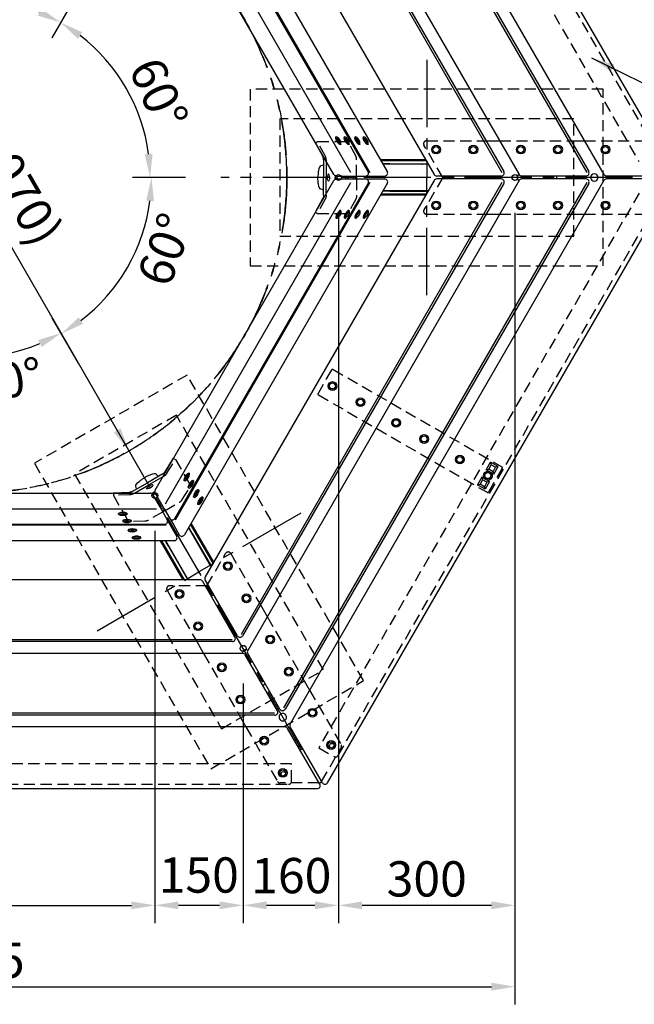
# Model space of a CAD drawing. Extents: x 0 to 8400, y 0 to 5940.
# Drawn here: x 2675 to 3720, y 2845 to 4519 of the extents above; entities that cross this region are included whole.
import ezdxf

# ---------------------------------------------------------------- set-up
doc = ezdxf.new("R2010")
doc.units = 0
doc.header["$LTSCALE"] = 6
for name, pattern in [('CENTER2', [28.575, 19.05, -3.175, 3.175, -3.175]), ('HIDDEN2', [4.7625, 3.175, -1.5875]), ('PHANTOM2', [31.75, 15.875, -3.175, 3.175, -3.175, 3.175, -3.175])]:
    doc.linetypes.add(name, pattern=pattern)
doc.layers.get('0').update_dxf_attribs({"linetype": 'CONTINUOUS'})
doc.layers.get('DEFPOINTS').update_dxf_attribs({"linetype": 'CONTINUOUS'})
for name, color, linetype in [('P001', 131, 'CONTINUOUS'), ('P002', 181, 'CONTINUOUS'), ('P003', 231, 'CONTINUOUS'), ('P004', 41, 'CONTINUOUS'), ('P902', 185, 'CONTINUOUS'), ('P903', 225, 'CONTINUOUS'), ('P904', 45, 'CONTINUOUS'), ('P917', 215, 'CONTINUOUS'), ('P919', 75, 'CONTINUOUS'), ('P_1CENTER', 2, 'CONTINUOUS'), ('P_2DIM', 6, 'CONTINUOUS')]:
    doc.layers.add(name, color=color, linetype=linetype)
doc.styles.add('BIGFONT', font='simplex.shx', dxfattribs={"bigfont": 'bigfont.shx'})
doc.dimstyles.new('DIMBIGFONT$0', dxfattribs={"dimtxt": 3, "dimasz": 2, "dimexe": 1.5, "dimexo": 3, "dimgap": 0.75, "dimtad": 1, "dimdec": 1, "dimdsep": 46, "dimtxsty": 'BIGFONT', "dimcen": 0, "dimclrt": 230, "dimadec": 0, "dimazin": 0, "dimtfac": 0.6, "dimtdec": 1, "dimtofl": 0, "dimtmove": 2, "dimatfit": 3, "dimldrblk": 'DOT', "dimfxl": 0, "dimtvp": 1, "dimtolj": 1, "dimarcsym": 0})
doc.dimstyles.new('DIMBIGFONT$2', dxfattribs={"dimtxt": 3, "dimasz": 2, "dimexe": 1.5, "dimexo": 3, "dimgap": 0.75, "dimtad": 2, "dimdec": 1, "dimdsep": 46, "dimtxsty": 'BIGFONT', "dimcen": 0, "dimclrt": 230, "dimadec": 1, "dimazin": 0, "dimtfac": 0.6, "dimtdec": 1, "dimtofl": 0, "dimtmove": 0, "dimatfit": 3, "dimfxl": 0, "dimtvp": 1, "dimtolj": 1, "dimarcsym": 0})
doc.dimstyles.new('DIMBIGFONT$3', dxfattribs={"dimtxt": 3, "dimasz": 2, "dimexe": 1.5, "dimexo": 3, "dimgap": 0.75, "dimtad": 1, "dimdec": 1, "dimdsep": 46, "dimtxsty": 'BIGFONT', "dimcen": 0, "dimclrt": 230, "dimadec": 0, "dimazin": 0, "dimtfac": 0.6, "dimtdec": 1, "dimtofl": 0, "dimtmove": 0, "dimatfit": 0, "dimfxl": 0, "dimtvp": 1, "dimtolj": 1, "dimarcsym": 0})
doc.dimstyles.new('DIMBIGFONT$7', dxfattribs={"dimtxt": 3, "dimasz": 2, "dimexe": 1.5, "dimexo": 3, "dimgap": 0.75, "dimtad": 1, "dimdec": 1, "dimdsep": 46, "dimtxsty": 'BIGFONT', "dimcen": 0, "dimclrt": 230, "dimadec": 0, "dimazin": 0, "dimtfac": 0.6, "dimtdec": 1, "dimtofl": 0, "dimtmove": 0, "dimatfit": 3, "dimfxl": 0, "dimtvp": 1, "dimtolj": 1, "dimarcsym": 0})

# ---------------------------------------------------------------- blocks, each defined once
blk = doc.blocks.new('*D33')
at = {"layer": 'DEFPOINTS', "color": 0}
for p in [(2539.4, 3949.7), (2380.1, 3882.9), (2804.7, 3882.9), (2030.1, 3276.7), (3154.7, 3276.7)]:
    blk.add_point(p, dxfattribs=at)
at = {"layer": 'P_2DIM', "color": 0, "lineweight": -2}
for p, q in [((2410.1, 3934.9), (2454.7, 4012)), ((2774.7, 3934.9), (2730.1, 4012))]:
    blk.add_line(p, q, dxfattribs=at)
blk.add_arc((2592.4, 4250.6), 305.5, 247.5078, 292.4922, dxfattribs=at)
at = {"layer": 'P_2DIM', "color": 0}
for points in [[(2472.6, 3962.3), (2478.5, 3974.3), (2439.7, 3986)], [(2706.3, 3974.3), (2712.2, 3962.3), (2745.1, 3986)]]:
    blk.add_solid(points, dxfattribs=at)
at = {"layer": 'P_2DIM', "color": 230, "insert": (2653, 3905.4), "char_height": 60, "attachment_point": 5, "rotation": 9.9645, "style": 'BIGFONT'}
blk.add_mtext('\\A1;60°', dxfattribs=at)
blk = doc.blocks.new('*D34')
at = {"layer": 'DEFPOINTS', "color": 0}
for p in [(3016.9, 4250.6), (3716.9, 4250.6), (2827.3, 4053.5), (2804.7, 3882.9), (3154.7, 3276.7)]:
    blk.add_point(p, dxfattribs=at)
at = {"layer": 'P_2DIM', "color": 0, "lineweight": -2}
for p, q in [((2956.9, 4250.6), (2869, 4250.6)), ((2774.7, 3934.9), (2730.7, 4011))]:
    blk.add_line(p, q, dxfattribs=at)
blk.add_arc((2592.4, 4250.6), 306.6, 307.48, 352.52, dxfattribs=at)
at = {"layer": 'P_2DIM', "color": 0}
for points in [[(2889.8, 4211.1), (2903.1, 4210.2), (2899, 4250.6)], [(2782.7, 4001.7), (2775.3, 4012.8), (2745.7, 3985)]]:
    blk.add_solid(points, dxfattribs=at)
at = {"layer": 'P_2DIM', "color": 230, "insert": (2921.9, 4128), "char_height": 60, "attachment_point": 5, "rotation": 69.5935, "style": 'BIGFONT'}
blk.add_mtext('\\A1;60°', dxfattribs=at)
blk = doc.blocks.new('*D35')
at = {"layer": 'DEFPOINTS', "color": 0}
for p in [(3154.7, 5224.4), (2804.7, 4618.2), (2825.5, 4446.1), (3016.9, 4250.6), (3716.9, 4250.6)]:
    blk.add_point(p, dxfattribs=at)
at = {"layer": 'P_2DIM', "color": 0, "lineweight": -2}
for p, q in [((2774.7, 4566.2), (2729.5, 4488.1)), ((2956.9, 4250.6), (2866.6, 4250.6))]:
    blk.add_line(p, q, dxfattribs=at)
blk.add_arc((2592.4, 4250.6), 304.2, 7.5383, 52.4617, dxfattribs=at)
at = {"layer": 'P_2DIM', "color": 0}
for points in [[(2774.1, 4486.3), (2781.5, 4497.4), (2744.5, 4514.1)], [(2900.7, 4290.9), (2887.4, 4290), (2896.6, 4250.6)]]:
    blk.add_solid(points, dxfattribs=at)
at = {"layer": 'P_2DIM', "color": 230, "insert": (2911.2, 4393.3), "char_height": 60, "attachment_point": 5, "rotation": 294.1188, "style": 'BIGFONT'}
blk.add_mtext('\\A1;60°', dxfattribs=at)
blk = doc.blocks.new('*D36')
at = {"layer": 'DEFPOINTS', "color": 0}
for p in [(2030.1, 5224.4), (3154.7, 5224.4), (2380.1, 4618.2), (2804.7, 4618.2), (2539.5, 4550.3)]:
    blk.add_point(p, dxfattribs=at)
at = {"layer": 'P_2DIM', "color": 0, "lineweight": -2}
for p, q in [((2410.1, 4566.2), (2455.2, 4488.2)), ((2774.7, 4566.2), (2729.6, 4488.2))]:
    blk.add_line(p, q, dxfattribs=at)
blk.add_arc((2592.4, 4250.6), 304.3, 67.5357, 112.4643, dxfattribs=at)
at = {"layer": 'P_2DIM', "color": 0}
for points in [[(2479.1, 4525.8), (2473.2, 4537.8), (2440.2, 4514.1)], [(2711.6, 4537.8), (2705.7, 4525.8), (2744.6, 4514.1)]]:
    blk.add_solid(points, dxfattribs=at)
at = {"layer": 'P_2DIM', "color": 230, "insert": (2630.4, 4597.8), "char_height": 60, "attachment_point": 5, "rotation": 353.7623, "style": 'BIGFONT'}
blk.add_mtext('\\A1;60°', dxfattribs=at)
blk = doc.blocks.new('*D39')
at = {"layer": 'DEFPOINTS', "color": 0}
for p in [(2324.1, 4715.4), (2860.7, 3785.8)]:
    blk.add_point(p, dxfattribs=at)
at = {"layer": 'P_2DIM', "color": 0, "lineweight": -2}
blk.add_line((2344.1, 4680.7), (2840.7, 3820.4), dxfattribs=at)
at = {"layer": 'P_2DIM', "color": 0}
for points in [[(2349.8, 4684), (2338.3, 4677.4), (2324.1, 4715.4)], [(2846.5, 3823.8), (2835, 3817.1), (2860.7, 3785.8)]]:
    blk.add_solid(points, dxfattribs=at)
at = {"layer": 'P_2DIM', "color": 230, "insert": (2649.7, 4272.7), "char_height": 60, "attachment_point": 5, "rotation": 300, "style": 'BIGFONT'}
blk.add_mtext('\\A1;{\\C3;(φ1070)}', dxfattribs=at)
blk = doc.blocks.new('*D15')
at = {"layer": 'DEFPOINTS', "color": 0}
for p in [(2280.1, 3709.7), (2904.7, 3709.7), (2904.7, 3012.9)]:
    blk.add_point(p, dxfattribs=at)
at = {"layer": 'P_2DIM', "color": 0, "lineweight": -2}
for p, q in [((2280.1, 3649.7), (2280.1, 2982.9)), ((2904.7, 3649.7), (2904.7, 2982.9)), ((2320.1, 3012.9), (2864.7, 3012.9))]:
    blk.add_line(p, q, dxfattribs=at)
at = {"layer": 'P_2DIM', "color": 0}
for points in [[(2320.1, 3019.6), (2320.1, 3006.3), (2280.1, 3012.9)], [(2864.7, 3019.6), (2864.7, 3006.3), (2904.7, 3012.9)]]:
    blk.add_solid(points, dxfattribs=at)
at = {"layer": 'P_2DIM', "color": 230, "insert": (2592.4, 3057.9), "char_height": 60, "attachment_point": 5, "style": 'BIGFONT'}
blk.add_mtext('\\A1;625', dxfattribs=at)
blk = doc.blocks.new('_DOT')
at = {"color": 0, "linetype": 'ByBlock'}
blk.add_line((-0.5, 0), (-1, 0), dxfattribs=at)
at = {"color": 0, "linetype": 'ByBlock', "const_width": 0.5}
blk.add_lwpolyline([(-0.25, 0, 1), (0.25, 0, 1)], format="xyb", close=True, dxfattribs=at)
blk = doc.blocks.new('*D16')
at = {"layer": 'DEFPOINTS', "color": 0}
for p in [(1667.9, 4250.6), (3516.9, 4250.6), (3516.9, 2874.6)]:
    blk.add_point(p, dxfattribs=at)
at = {"layer": 'P_2DIM', "color": 0, "lineweight": -2}
for p, q in [((1667.9, 4190.6), (1667.9, 2844.6)), ((3516.9, 4190.6), (3516.9, 2844.6)), ((1707.9, 2874.6), (3476.9, 2874.6))]:
    blk.add_line(p, q, dxfattribs=at)
at = {"layer": 'P_2DIM', "color": 0}
for points in [[(1707.9, 2881.3), (1707.9, 2868), (1667.9, 2874.6)], [(3476.9, 2881.3), (3476.9, 2868), (3516.9, 2874.6)]]:
    blk.add_solid(points, dxfattribs=at)
at = {"layer": 'P_2DIM', "color": 3, "insert": (2592.4, 2919.6), "char_height": 60, "attachment_point": 5, "style": 'BIGFONT'}
blk.add_mtext('\\A1;1845', dxfattribs=at)
blk = doc.blocks.new('*D17')
at = {"layer": 'DEFPOINTS', "color": 0}
for p in [(3216.9, 4250.6), (3516.9, 4250.6), (3216.9, 3012.9)]:
    blk.add_point(p, dxfattribs=at)
at = {"layer": 'P_2DIM', "color": 0, "lineweight": -2}
for p, q in [((3216.9, 4190.6), (3216.9, 2982.9)), ((3516.9, 4190.6), (3516.9, 2982.9)), ((3476.9, 3012.9), (3256.9, 3012.9))]:
    blk.add_line(p, q, dxfattribs=at)
at = {"layer": 'P_2DIM', "color": 0}
for points in [[(3256.9, 3019.6), (3256.9, 3006.3), (3216.9, 3012.9)], [(3476.9, 3019.6), (3476.9, 3006.3), (3516.9, 3012.9)]]:
    blk.add_solid(points, dxfattribs=at)
at = {"layer": 'P_2DIM', "color": 230, "insert": (3366.9, 3057.9), "char_height": 60, "attachment_point": 5, "style": 'BIGFONT'}
blk.add_mtext('\\A1;300', dxfattribs=at)
blk = doc.blocks.new('*D18')
at = {"layer": 'DEFPOINTS', "color": 0}
for p in [(3216.9, 4250.6), (3054.7, 3449.9), (3054.7, 3012.9)]:
    blk.add_point(p, dxfattribs=at)
at = {"layer": 'P_2DIM', "color": 0, "lineweight": -2}
for p, q in [((3216.9, 4190.6), (3216.9, 2982.9)), ((3054.7, 3389.9), (3054.7, 2982.9)), ((3176.9, 3012.9), (3094.7, 3012.9))]:
    blk.add_line(p, q, dxfattribs=at)
at = {"layer": 'P_2DIM', "color": 0}
for points in [[(3094.7, 3019.6), (3094.7, 3006.3), (3054.7, 3012.9)], [(3176.9, 3019.6), (3176.9, 3006.3), (3216.9, 3012.9)]]:
    blk.add_solid(points, dxfattribs=at)
at = {"layer": 'P_2DIM', "color": 3, "insert": (3136.6, 3063.5), "char_height": 60, "attachment_point": 5, "style": 'BIGFONT'}
blk.add_mtext('\\A1;160', dxfattribs=at)
blk = doc.blocks.new('*D19')
at = {"layer": 'DEFPOINTS', "color": 0}
for p in [(2904.7, 3709.7), (3054.7, 3449.9), (2904.7, 3012.9)]:
    blk.add_point(p, dxfattribs=at)
at = {"layer": 'P_2DIM', "color": 0, "lineweight": -2}
for p, q in [((2904.7, 3649.7), (2904.7, 2982.9)), ((3054.7, 3389.9), (3054.7, 2982.9)), ((3014.7, 3012.9), (2944.7, 3012.9))]:
    blk.add_line(p, q, dxfattribs=at)
at = {"layer": 'P_2DIM', "color": 0}
for points in [[(2944.7, 3019.6), (2944.7, 3006.3), (2904.7, 3012.9)], [(3014.7, 3019.6), (3014.7, 3006.3), (3054.7, 3012.9)]]:
    blk.add_solid(points, dxfattribs=at)
at = {"layer": 'P_2DIM', "color": 230, "insert": (2979.3, 3064.5), "char_height": 60, "attachment_point": 5, "style": 'BIGFONT'}
blk.add_mtext('\\A1;150', dxfattribs=at)

msp = doc.modelspace()

# ---------------------------------------------------------------- linework, layer by layer
at = {"layer": 'P001'}
for p, q in [((3365.16, 4280.57), (3288.3, 4280.57)), ((3366.21, 4278.75), (3289.35, 4278.75)), ((3358.79, 4272.97), (3292.68, 4272.97)), ((3304.44, 4273.57), (3294.78, 4273.57)), ((3304.44, 4273.57), (3369.2, 4273.57)), ((3358.79, 4272.97), (3359.49, 4272.97)), ((3365.16, 4220.57), (3288.3, 4220.57)), ((3366.21, 4222.39), (3289.35, 4222.39)), ((3358.79, 4228.17), (3292.68, 4228.17)), ((3304.44, 4227.57), (3294.78, 4227.57)), ((3304.44, 4227.57), (3369.2, 4227.57)), ((3358.79, 4228.17), (3359.49, 4228.17)), ((2994.99, 3598.05), (2961.94, 3655.3)), ((2968.34, 3645.42), (2963.51, 3653.79)), ((3003.71, 3594.51), (2965.28, 3661.08)), ((3004.76, 3596.34), (2966.33, 3662.9)), ((2968.34, 3645.42), (3000.72, 3589.34)), ((2952.8, 3566.34), (2914.37, 3632.9)), ((2954.9, 3566.34), (2916.47, 3632.9)), ((2956.2, 3575.65), (2923.14, 3632.9)), ((2928.5, 3622.42), (2923.67, 3630.79)), ((2928.5, 3622.42), (2960.88, 3566.34)), ((2994.99, 3598.05), (2995.34, 3597.45)), ((2956.2, 3575.65), (2956.55, 3575.05))]:
    msp.add_line(p, q, dxfattribs=at)
for centre, major_axis, ratio, start_param, end_param in [((3187.08, 4250.57), (0, -20), 0.258819, 3.2136521, 4.1194279), ((3294.78, -1514.43), (0, -5800), 0.258819, 3.210356, 3.2136521), ((3294.78, -1514.43), (0, -5788), 0.258819, 3.1415927, 3.143222), ((3304.44, -1514.43), (0, -5788), 0.258819, 3.1415927, 3.1496014), ((3358.79, 284.97), (0, 3988), 0.9975641, 6.2804794, 6.2831853), ((3359.49, 284.97), (0, -3988), 0.9975641, 3.1390624, 3.1415927), ((3187.08, 4250.57), (0, -20), 0.258819, 4.4505896, 4.712389), ((3187.08, 4250.57), (0, -20), 0.258819, 4.1194279, 4.4505896), ((2889.74, 3735.56), (-17.32, -10), 0.258819, 4.4505896, 4.712389), ((2889.74, 3735.56), (-17.32, -10), 0.258819, 4.1194279, 4.4505896), ((2889.74, 3735.56), (-17.32, -10), 0.258819, 3.2136521, 4.1194279), ((-2049.04, 759.79), (-5022.95, -2900), 0.258819, 3.210356, 3.2136521), ((-2044.22, 751.42), (-5012.56, -2894), 0.258819, 3.1415927, 3.1496014), ((-2049.04, 759.79), (-5012.56, -2894), 0.258819, 3.1415927, 3.143222), ((-458.71, 1604.05), (3453.71, 1994), 0.9975641, 6.2804794, 6.2831853), ((-458.37, 1603.45), (-3453.71, -1994), 0.9975641, 3.1390624, 3.1415927)]:
    msp.add_ellipse(centre, major_axis=major_axis, ratio=ratio, start_param=start_param, end_param=end_param, dxfattribs=at)
at = {"layer": 'P001', "extrusion": (0, 0, -1)}
for centre, major_axis, ratio, start_param, end_param in [((3187.08, 4250.57), (0, 20), 0.258819, 4.4505896, 4.712389), ((3187.08, 4250.57), (0, 20), 0.258819, 4.1194279, 4.4505896), ((3187.08, 4250.57), (0, 20), 0.258819, 3.2136521, 4.1194279), ((3294.78, 10015.57), (0, 5800), 0.258819, 3.210356, 3.2136521), ((3294.78, 10015.57), (0, 5788), 0.258819, 3.1415927, 3.143222), ((3304.44, 10015.57), (0, 5788), 0.258819, 3.1415927, 3.1496014), ((3358.79, 8216.17), (0, -3988), 0.9975641, 6.2804794, 6.2831853), ((3359.49, 8216.17), (0, 3988), 0.9975641, 3.1390624, 3.1415927), ((2889.74, 3735.56), (17.32, 10), 0.258819, 3.2136521, 4.1194279), ((2889.74, 3735.56), (17.32, 10), 0.258819, 4.1194279, 4.4505896), ((2889.74, 3735.56), (17.32, 10), 0.258819, 4.4505896, 4.712389), ((7936.23, 6524.79), (5022.95, 2900), 0.258819, 3.210356, 3.2136521), ((7936.23, 6524.79), (5012.56, 2894), 0.258819, 3.1415927, 3.143222), ((7941.06, 6516.42), (5012.56, 2894), 0.258819, 3.1415927, 3.1496014), ((6409.91, 5569.65), (-3453.71, -1994), 0.9975641, 6.2804794, 6.2831853), ((6410.25, 5569.05), (3453.71, 1994), 0.9975641, 3.1390624, 3.1415927)]:
    msp.add_ellipse(centre, major_axis=major_axis, ratio=ratio, start_param=start_param, end_param=end_param, dxfattribs=at)
at = {"layer": 'P002', "linetype": 'HIDDEN2'}
for p, q in [((3755.54, 4299.46), (3216.06, 5233.86)), ((3183.25, 5220.69), (3727.73, 4277.63)), ((3727.98, 4223.94), (3183.5, 3280.88)), ((3216.31, 3267.71), (3755.79, 4202.11)), ((3183.5, 3280.88), (3209.48, 3265.88)), ((3137.13, 3253.82), (2048.17, 3253.82)), ((3137.13, 3223.82), (3137.13, 3253.82)), ((2053.17, 3218.82), (3132.13, 3218.82))]:
    msp.add_line(p, q, dxfattribs=at)
msp.add_circle((3470.75, 3743.45), 7.5, dxfattribs=at)
at = {"layer": 'P002'}
for centre in [(3205.65, 3284.25), (3123.13, 3236.32)]:
    msp.add_circle(centre, 4, dxfattribs=at)
at = {"layer": 'P002', "linetype": 'HIDDEN2'}
for centre, start, end in [((3211.98, 3270.21), 240, 330), ((3132.13, 3223.82), 270, 0)]:
    msp.add_arc(centre, 5, start, end, dxfattribs=at)
at = {"layer": 'P003'}
for p, q in [((3177.65, 4309.34), (3178.05, 4309.57)), ((3177.65, 4309.34), (3190.56, 4285.1)), ((3467.64, 4313.07), (3490.73, 4313.07)), ((3611.98, 4313.07), (3635.07, 4313.07)), ((3191.64, 4280.75), (3191.64, 4250.57)), ((3195.99, 4278.5), (3195.99, 4250.57)), ((3247.75, 4250.57), (3247.75, 4253.07)), ((3191.64, 4220.39), (3191.64, 4250.57)), ((3195.99, 4222.64), (3195.99, 4250.57)), ((3247.75, 4250.57), (3247.75, 4248.07)), ((3177.65, 4191.8), (3190.56, 4216.04)), ((3177.65, 4191.8), (3178.05, 4191.57)), ((3467.64, 4188.07), (3490.73, 4188.07)), ((3611.98, 4188.07), (3635.07, 4188.07)), ((2935.92, 3773.12), (2921.38, 3749.81)), ((2935.92, 3773.12), (2936.32, 3772.88)), ((2918.16, 3746.7), (2892.02, 3731.61)), ((2918.38, 3741.81), (2894.19, 3727.85)), ((2865.88, 3716.52), (2892.02, 3731.61)), ((2870, 3713.88), (2894.19, 3727.85)), ((2834.13, 3714.35), (2861.58, 3715.28)), ((2834.13, 3714.35), (2834.13, 3713.88)), ((2920.08, 3683.02), (2922.24, 3684.27)), ((2920.08, 3683.02), (2917.91, 3681.77)), ((3084.15, 3523.84), (3095.69, 3503.84)), ((2975.89, 3461.34), (2987.44, 3441.34)), ((3156.32, 3398.84), (3167.86, 3378.84)), ((3048.06, 3336.34), (3059.61, 3316.34))]:
    msp.add_line(p, q, dxfattribs=at)
for centre, start, end in [((3406.93, 4250.57), 156.62013, 180), ((3406.93, 4250.57), 360, 23.37987), ((3456.93, 4250.57), 156.62013, 180), ((3456.93, 4250.57), 360, 23.37987), ((3526.93, 4250.57), 120.87533, 180), ((3526.93, 4250.57), 360, 23.37987), ((3581.93, 4250.57), 156.62013, 180), ((3581.93, 4250.57), 360, 23.37987), ((3651.93, 4250.57), 360, 180), ((3701.93, 4250.57), 156.62013, 180), ((3701.93, 4250.57), 360, 23.37987), ((3406.93, 4250.57), 180, 203.37987), ((3406.93, 4250.57), 336.62013, 360), ((3456.93, 4250.57), 180, 203.37987), ((3456.93, 4250.57), 336.62013, 0), ((3526.93, 4250.57), 180, 239.12467), ((3526.93, 4250.57), 336.62013, 0), ((3581.93, 4250.57), 180, 203.37987), ((3581.93, 4250.57), 336.62013, 0), ((3651.93, 4250.57), 180, 0), ((3701.93, 4250.57), 180, 203.37987), ((3701.93, 4250.57), 336.62013, 0), ((2999.66, 3545.17), 120, 143.37987), ((2999.66, 3545.17), 96.62013, 120), ((2999.66, 3545.17), 276.62013, 300), ((2999.66, 3545.17), 300, 323.37987), ((3024.66, 3501.86), 120, 143.37987), ((3024.66, 3501.86), 96.62013, 120), ((3024.66, 3501.86), 276.62013, 300), ((3024.66, 3501.86), 300, 323.37987), ((3059.66, 3441.24), 120, 179.12467), ((3059.66, 3441.24), 60.87533, 120), ((3059.66, 3441.24), 276.62013, 300), ((3059.66, 3441.24), 300, 323.37987), ((3087.16, 3393.61), 120, 143.37987), ((3087.16, 3393.61), 96.62013, 120), ((3087.16, 3393.61), 276.62013, 300), ((3087.16, 3393.61), 300, 323.37987), ((3122.16, 3332.99), 120, 300), ((3122.16, 3332.99), 300, 120), ((3147.16, 3289.69), 120, 143.37987), ((3147.16, 3289.69), 96.62013, 120), ((3147.16, 3289.69), 276.62013, 300), ((3147.16, 3289.69), 300, 323.37987)]:
    msp.add_arc(centre, 6.3, start, end, dxfattribs=at)
for centre, major_axis, ratio, start_param, end_param in [((3182.95, 4280.75), (0, 9), 0.9659258, 4.712389, 5.2164243), ((3199.87, 4250.57), (0, 6.3), 0.258819, 4.712389, 7.8539816), ((3212.81, 4250.57), (0, 6.3), 0.258819, 1.1627406, 1.5707963), ((3212.81, 4250.57), (0, 6.3), 0.258819, 4.712389, 5.1204447), ((3230.93, 4250.57), (0, 6.3), 0.258819, 1.1627406, 1.5707963), ((3230.93, 4250.57), (0, 6.3), 0.258819, 4.712389, 5.1204447), ((3243.87, 4250.57), (0, 6.3), 0.258819, 1.1627406, 1.5707963), ((3243.87, 4250.57), (0, 6.3), 0.258819, 4.712389, 5.1204447), ((2913.81, 3754.23), (7.79, 4.5), 0.9659258, 4.712389, 5.2164243), ((2896.13, 3724.48), (5.46, 3.15), 0.258819, 4.712389, 7.8539816), ((2902.61, 3713.28), (5.46, 3.15), 0.258819, 1.1627406, 1.5707963), ((2902.61, 3713.28), (5.46, 3.15), 0.258819, 4.712389, 5.1204447), ((2911.66, 3697.59), (5.46, 3.15), 0.258819, 1.1627406, 1.5707963), ((2911.66, 3697.59), (5.46, 3.15), 0.258819, 4.712389, 5.1204447), ((2918.13, 3686.38), (5.46, 3.15), 0.258819, 1.1627406, 1.5707963), ((2918.13, 3686.38), (5.46, 3.15), 0.258819, 4.712389, 5.1204447)]:
    msp.add_ellipse(centre, major_axis=major_axis, ratio=ratio, start_param=start_param, end_param=end_param, dxfattribs=at)
at = {"layer": 'P003', "extrusion": (0, 0, -1)}
for centre, major_axis, ratio, start_param, end_param in [((3199.87, 4250.57), (0, -6.3), 0.258819, 4.712389, 7.8539816), ((3212.81, 4250.57), (0, -6.3), 0.258819, 1.1627406, 1.5707963), ((3212.81, 4250.57), (0, -6.3), 0.258819, 4.712389, 5.1204447), ((3230.93, 4250.57), (0, -6.3), 0.258819, 1.1627406, 1.5707963), ((3230.93, 4250.57), (0, -6.3), 0.258819, 4.712389, 5.1204447), ((3243.87, 4250.57), (0, -6.3), 0.258819, 1.1627406, 1.5707963), ((3243.87, 4250.57), (0, -6.3), 0.258819, 4.712389, 5.1204447), ((3182.95, 4220.39), (0, -9), 0.9659258, 4.712389, 5.2164243), ((2896.13, 3724.48), (-5.46, -3.15), 0.258819, 4.712389, 7.8539816), ((2861.53, 3724.05), (-7.79, -4.5), 0.9659258, 4.712389, 5.2164243), ((2902.61, 3713.28), (-5.46, -3.15), 0.258819, 1.1627406, 1.5707963), ((2902.61, 3713.28), (-5.46, -3.15), 0.258819, 4.712389, 5.1204447), ((2911.66, 3697.59), (-5.46, -3.15), 0.258819, 1.1627406, 1.5707963), ((2911.66, 3697.59), (-5.46, -3.15), 0.258819, 4.712389, 5.1204447), ((2918.13, 3686.38), (-5.46, -3.15), 0.258819, 1.1627406, 1.5707963), ((2918.13, 3686.38), (-5.46, -3.15), 0.258819, 4.712389, 5.1204447)]:
    msp.add_ellipse(centre, major_axis=major_axis, ratio=ratio, start_param=start_param, end_param=end_param, dxfattribs=at)
at = {"layer": 'P004'}
for p, q in [((3786.63, 4260.57), (3198.17, 5279.8)), ((3134.66, 5179.8), (3668.27, 4255.57)), ((3126, 5154.8), (3642.29, 4260.57)), ((3062.5, 5054.8), (3523.93, 4255.57)), ((3053.84, 5029.8), (3497.95, 4260.57)), ((2990.33, 4929.8), (3379.59, 4255.57)), ((2954.78, 4858.23), (3299.84, 4260.57)), ((3267.49, 4260.57), (2938.61, 4830.22)), ((3209.23, 4255.57), (2905.14, 4782.26)), ((3213.56, 4253.07), (3244.42, 4253.07)), ((3244.42, 4253.07), (3263.16, 4253.07)), ((3263.16, 4253.07), (3276.77, 4253.07)), ((3276.77, 4253.07), (3295.51, 4253.07)), ((3493.62, 4253.07), (3383.92, 4253.07)), ((3637.96, 4253.07), (3528.26, 4253.07)), ((3782.3, 4253.07), (3672.6, 4253.07)), ((2905.14, 3718.88), (3209.23, 4245.57)), ((2938.61, 3670.92), (3267.49, 4240.57)), ((3299.84, 4240.57), (2954.78, 3642.9)), ((3379.59, 4245.57), (2990.33, 3571.34)), ((3497.95, 4240.57), (3053.84, 3471.34)), ((3523.93, 4245.57), (3062.5, 3446.34)), ((3642.29, 4240.57), (3126, 3346.34)), ((3668.27, 4245.57), (3134.66, 3321.34)), ((3198.17, 3221.34), (3786.63, 4240.57)), ((3213.56, 4248.07), (3244.42, 4248.07)), ((3244.42, 4248.07), (3263.16, 4248.07)), ((3263.16, 4248.07), (3276.77, 4248.07)), ((3276.77, 4248.07), (3295.51, 4248.07)), ((3493.62, 4248.07), (3383.92, 4248.07)), ((3637.96, 4248.07), (3528.26, 4248.07)), ((3782.3, 4248.07), (3672.6, 4248.07)), ((2288.32, 3713.88), (2896.48, 3713.88)), ((2900.81, 3711.38), (2916.24, 3684.66)), ((2905.14, 3713.88), (2920.57, 3687.16)), ((2916.24, 3684.66), (2925.62, 3668.42)), ((2920.57, 3687.16), (2929.95, 3670.92)), ((2925.62, 3668.42), (2932.42, 3656.64)), ((2929.95, 3670.92), (2936.75, 3659.14)), ((2263.51, 3660.92), (2921.29, 3660.92)), ((2932.42, 3656.64), (2941.79, 3640.4)), ((2936.75, 3659.14), (2946.12, 3642.9)), ((2937.46, 3632.9), (2247.34, 3632.9)), ((2981.67, 3566.34), (2203.13, 3566.34)), ((3045.18, 3471.34), (2990.33, 3566.34)), ((3040.85, 3468.84), (2986, 3563.84)), ((3036.51, 3461.34), (2148.28, 3461.34)), ((3053.84, 3441.34), (2130.96, 3441.34)), ((3113.01, 3343.84), (3058.17, 3438.84)), ((3117.34, 3346.34), (3062.5, 3441.34)), ((3108.68, 3336.34), (2076.12, 3336.34)), ((3126, 3316.34), (2058.79, 3316.34)), ((3189.51, 3221.34), (3134.66, 3316.34)), ((3185.18, 3218.84), (3130.33, 3313.84)), ((2003.95, 3211.34), (3180.85, 3211.34))]:
    msp.add_line(p, q, dxfattribs=at)
for centre, start, end in [((3213.56, 4258.07), 210, 270), ((3263.16, 4258.07), 270, 30), ((3295.51, 4258.07), 270, 30), ((3383.92, 4258.07), 210, 270), ((3493.62, 4258.07), 270, 30), ((3528.26, 4258.07), 210, 270), ((3637.96, 4258.07), 270, 30), ((3672.6, 4258.07), 210, 270), ((3213.56, 4243.07), 90, 150), ((3263.16, 4243.07), 330, 90), ((3295.51, 4243.07), 330, 90), ((3383.92, 4243.07), 90, 150), ((3493.62, 4243.07), 330, 90), ((3528.26, 4243.07), 90, 150), ((3637.96, 4243.07), 330, 90), ((3672.6, 4243.07), 90, 150), ((2909.47, 3716.38), 150, 210), ((2896.48, 3708.88), 30, 90), ((2921.29, 3665.92), 270, 30), ((2934.28, 3673.42), 210, 330), ((2937.46, 3637.9), 270, 30), ((2950.45, 3645.4), 210, 330), ((2981.67, 3561.34), 30, 90), ((2994.66, 3568.84), 150, 210), ((3036.51, 3466.34), 270, 30), ((3049.51, 3473.84), 210, 330), ((3053.84, 3436.34), 30, 90), ((3066.83, 3443.84), 150, 210), ((3108.68, 3341.34), 270, 30), ((3121.67, 3348.84), 210, 330), ((3126, 3311.34), 30, 90), ((3138.99, 3318.84), 150, 210), ((3180.85, 3216.34), 270, 30), ((3193.84, 3223.84), 210, 330)]:
    msp.add_arc(centre, 5, start, end, dxfattribs=at)
at = {"layer": 'P902', "linetype": 'HIDDEN2'}
for p, q in [((3205.12, 3923.37), (3182.12, 3883.54)), ((3207.85, 3924.1), (3494.51, 3758.6)), ((3182.85, 3880.8), (3469.51, 3715.3)), ((3472.24, 3716.04), (3495.24, 3755.87))]:
    msp.add_line(p, q, dxfattribs=at)
at = {"layer": 'P902', "linetype": 'PHANTOM2'}
msp.add_circle((2592.4, 4250.57), 536.69, dxfattribs=at)
at = {"layer": 'P902', "linetype": 'HIDDEN2'}
for centre in [(3206.61, 3895.95), (3254.24, 3868.45), (3314.86, 3833.45), (3362.5, 3805.95), (3423.12, 3770.95), (3470.75, 3743.45)]:
    msp.add_circle(centre, 5, dxfattribs=at)
for centre, start, end in [((3206.85, 3922.37), 60, 150), ((3183.85, 3882.54), 150, 240), ((3493.51, 3756.87), 330, 60), ((3470.51, 3717.04), 240, 330)]:
    msp.add_arc(centre, 2, start, end, dxfattribs=at)
at = {"layer": 'P903', "linetype": 'HIDDEN2'}
for p, q in [((3178.05, 4309.57), (3181.45, 4311.51)), ((3181.45, 4311.51), (3233.22, 4311.51)), ((3194.37, 4287.27), (3181.45, 4311.51)), ((3394.01, 4250.57), (3362.26, 4305.57)), ((3366.59, 4313.07), (3467.64, 4313.07)), ((3490.73, 4313.07), (3611.98, 4313.07)), ((3635.07, 4313.07), (3742.23, 4313.07)), ((3195.99, 4280.75), (3195.99, 4278.5)), ((3247.75, 4253.07), (3247.75, 4280.75)), ((3247.75, 4248.07), (3247.75, 4220.39)), ((3394.01, 4250.57), (3362.26, 4195.57)), ((3195.99, 4220.39), (3195.99, 4222.64)), ((3194.37, 4213.87), (3181.45, 4189.63)), ((3178.05, 4191.57), (3181.45, 4189.63)), ((3181.45, 4189.63), (3233.22, 4189.63)), ((3366.59, 4188.07), (3467.64, 4188.07)), ((3490.73, 4188.07), (3611.98, 4188.07)), ((3635.07, 4188.07), (3742.23, 4188.07)), ((2925.17, 3747.6), (2939.7, 3770.91)), ((2936.32, 3772.88), (2939.7, 3770.91)), ((2939.7, 3770.91), (2965.59, 3726.08)), ((2920.33, 3742.94), (2918.38, 3741.81)), ((2834.13, 3713.88), (2834.15, 3709.96)), ((2861.6, 3710.9), (2834.15, 3709.96)), ((2834.15, 3709.96), (2860.03, 3665.13)), ((2868.05, 3712.76), (2870, 3713.88)), ((2922.24, 3684.27), (2946.21, 3698.11)), ((2917.91, 3681.77), (2893.94, 3667.93)), ((2993.21, 3556.35), (3024.96, 3611.35)), ((3033.62, 3611.35), (3084.15, 3523.84)), ((2993.21, 3556.35), (2929.7, 3556.35)), ((2925.37, 3548.85), (2975.89, 3461.34)), ((3095.69, 3503.84), (3156.32, 3398.84)), ((2987.44, 3441.34), (3048.06, 3336.34)), ((3167.86, 3378.84), (3221.44, 3286.04)), ((3059.61, 3316.34), (3113.19, 3223.54)), ((3188.24, 3223.54), (3221.44, 3281.04)), ((3183.91, 3221.04), (3117.52, 3221.04))]:
    msp.add_line(p, q, dxfattribs=at)
for points in [[(3246.13, 4287.27), (3233.22, 4311.51)], [(3246.13, 4213.87), (3233.22, 4189.63)], [(2951.05, 3702.77), (2965.59, 3726.08)], [(2887.48, 3666.07), (2860.03, 3665.13)]]:
    msp.add_lwpolyline(points, dxfattribs=at)
for centre, start, end in [((3366.59, 4308.07), 90, 210), ((3366.59, 4193.07), 150, 270), ((3029.29, 3608.85), 30, 150), ((2929.7, 3551.35), 90, 210), ((3217.11, 3283.54), 330, 30), ((3117.52, 3226.04), 210, 270), ((3183.91, 3226.04), 270, 300), ((3183.91, 3226.04), 300, 330)]:
    msp.add_arc(centre, 5, start, end, dxfattribs=at)
for centre, major_axis, start_param, end_param in [((3182.95, 4280.75), (0, 13.5), 4.712389, 5.2164243), ((3234.71, 4280.75), (0, -13.5), 1.5707963, 2.0748316), ((2913.81, 3754.23), (11.69, 6.75), 4.712389, 5.2164243), ((2939.69, 3709.4), (-11.69, -6.75), 1.5707963, 2.0748316)]:
    msp.add_ellipse(centre, major_axis=major_axis, ratio=0.9659258, start_param=start_param, end_param=end_param, dxfattribs=at)
at = {"layer": 'P903', "linetype": 'HIDDEN2', "extrusion": (0, 0, -1)}
for centre, major_axis, start_param, end_param in [((3182.95, 4220.39), (0, -13.5), 4.712389, 5.2164243), ((3234.71, 4220.39), (0, 13.5), 1.5707963, 2.0748316), ((2861.53, 3724.05), (-11.69, -6.75), 4.712389, 5.2164243), ((2887.42, 3679.22), (11.69, 6.75), 1.5707963, 2.0748316)]:
    msp.add_ellipse(centre, major_axis=major_axis, ratio=0.9659258, start_param=start_param, end_param=end_param, dxfattribs=at)
at = {"layer": 'P904'}
for p, q in [((3123.21, 5152.45), (3638.86, 4259.32)), ((3051.22, 5027.76), (3494.87, 4259.32)), ((2938.92, 4833.25), (3270.28, 4259.32)), ((3237.93, 4259.32), (2922.75, 4805.24)), ((2922.75, 3695.9), (3237.93, 4241.81)), ((3270.28, 4241.81), (2938.92, 3667.88)), ((3494.87, 4241.81), (3051.22, 3473.38)), ((3638.86, 4241.81), (3123.21, 3348.69)), ((2277.22, 3687.15), (2907.58, 3687.15)), ((2923.76, 3659.13), (2261.04, 3659.13)), ((3036.05, 3464.63), (2148.74, 3464.63)), ((3108.05, 3339.93), (2076.75, 3339.93))]:
    msp.add_line(p, q, dxfattribs=at)
at = {"layer": 'P917', "linetype": 'HIDDEN2'}
for p, q in [((3467.9, 3753.47), (3475.4, 3766.46)), ((3467.9, 3753.47), (3472.27, 3754.64)), ((3480.89, 3745.97), (3467.9, 3753.47)), ((3472.27, 3754.64), (3476.57, 3762.09)), ((3479.72, 3750.34), (3472.27, 3754.64)), ((3488.39, 3758.96), (3475.4, 3766.46)), ((3475.4, 3766.46), (3476.57, 3762.09)), ((3484.02, 3757.79), (3476.57, 3762.09)), ((3479.72, 3750.34), (3484.02, 3757.79)), ((3480.89, 3745.97), (3488.39, 3758.96)), ((3488.39, 3758.96), (3484.02, 3757.79)), ((3460.65, 3740.91), (3453.15, 3727.92)), ((3461.82, 3736.54), (3457.52, 3729.09)), ((3473.64, 3733.41), (3460.65, 3740.91)), ((3460.65, 3740.91), (3461.82, 3736.54)), ((3469.27, 3732.24), (3461.82, 3736.54)), ((3480.89, 3745.97), (3479.72, 3750.34)), ((3453.15, 3727.92), (3457.52, 3729.09)), ((3466.14, 3720.42), (3453.15, 3727.92)), ((3464.97, 3724.79), (3457.52, 3729.09)), ((3469.27, 3732.24), (3464.97, 3724.79)), ((3466.14, 3720.42), (3464.97, 3724.79)), ((3473.64, 3733.41), (3466.14, 3720.42)), ((3473.64, 3733.41), (3469.27, 3732.24))]:
    msp.add_line(p, q, dxfattribs=at)
at = {"layer": 'P919'}
for p, q in [((3213.19, 4319.79), (3212.61, 4319.46)), ((3213.94, 4319.76), (3216, 4318.43)), ((3227.43, 4319.79), (3226.85, 4319.46)), ((3228.17, 4319.76), (3230.24, 4318.43)), ((3245.54, 4319.79), (3244.96, 4319.46)), ((3246.29, 4319.76), (3248.35, 4318.43)), ((3259.78, 4319.79), (3259.2, 4319.46)), ((3260.52, 4319.76), (3262.59, 4318.43)), ((3220.66, 4306.85), (3220.08, 4306.52)), ((3221, 4307.52), (3220.89, 4309.97)), ((3234.9, 4306.85), (3234.32, 4306.52)), ((3235.24, 4307.52), (3235.12, 4309.97)), ((3253.01, 4306.85), (3252.43, 4306.52)), ((3253.36, 4307.52), (3253.24, 4309.97)), ((3267.25, 4306.85), (3266.67, 4306.52)), ((3267.59, 4307.52), (3267.48, 4309.97)), ((3220.66, 4194.29), (3220.08, 4194.62)), ((3221, 4193.62), (3220.89, 4191.17)), ((3234.9, 4194.29), (3234.32, 4194.62)), ((3235.24, 4193.62), (3235.12, 4191.17)), ((3253.01, 4194.29), (3252.43, 4194.62)), ((3253.36, 4193.62), (3253.24, 4191.17)), ((3267.25, 4194.29), (3266.67, 4194.62)), ((3267.59, 4193.62), (3267.48, 4191.17)), ((3213.19, 4181.34), (3212.61, 4181.68)), ((3213.94, 4181.38), (3216, 4182.7)), ((3227.43, 4181.34), (3226.85, 4181.68)), ((3228.17, 4181.38), (3230.24, 4182.7)), ((3245.54, 4181.34), (3244.96, 4181.68)), ((3246.29, 4181.38), (3248.35, 4182.7)), ((3259.78, 4181.34), (3259.2, 4181.68)), ((3260.52, 4181.38), (3262.59, 4182.7)), ((2955.27, 3734.62), (2954.69, 3734.95)), ((2956.02, 3734.66), (2958.09, 3735.98)), ((2962.75, 3747.56), (2962.17, 3747.9)), ((2963.09, 3746.9), (2962.97, 3744.45)), ((2969.86, 3735.23), (2969.28, 3735.57)), ((2970.2, 3734.57), (2970.09, 3732.12)), ((2962.39, 3722.29), (2961.81, 3722.63)), ((2963.14, 3722.33), (2965.2, 3723.65)), ((2978.92, 3719.54), (2978.34, 3719.88)), ((2979.26, 3718.88), (2979.15, 3716.43)), ((2971.45, 3706.6), (2970.87, 3706.94)), ((2972.2, 3706.64), (2974.26, 3707.96)), ((2986.04, 3707.22), (2985.46, 3707.55)), ((2986.38, 3706.55), (2986.27, 3704.1)), ((2978.57, 3694.27), (2977.99, 3694.61)), ((2979.31, 3694.31), (2981.38, 3695.63)), ((2842.84, 3678.34), (2842.84, 3679.01)), ((2843.25, 3677.71), (2845.43, 3676.58)), ((2849.96, 3666.01), (2849.96, 3666.68)), ((2857.38, 3677.71), (2855.2, 3676.58)), ((2857.79, 3678.34), (2857.79, 3679.01)), ((2864.91, 3666.01), (2864.91, 3666.68)), ((2850.37, 3665.38), (2852.55, 3664.25)), ((2859.02, 3650.32), (2859.02, 3650.99)), ((2864.5, 3665.38), (2862.32, 3664.25)), ((2873.96, 3650.32), (2873.96, 3650.99)), ((2859.43, 3649.69), (2861.6, 3648.56)), ((2866.14, 3637.99), (2866.14, 3638.66)), ((2866.54, 3637.36), (2868.72, 3636.23)), ((2873.56, 3649.69), (2871.38, 3648.56)), ((2880.68, 3637.36), (2878.5, 3636.23)), ((2881.08, 3637.99), (2881.08, 3638.66))]:
    msp.add_line(p, q, dxfattribs=at)
at = {"layer": 'P919', "linetype": 'HIDDEN2'}
for points in [[(3666.9, 4400.57), (3066.9, 4400.57), (3066.9, 4100.57), (3666.9, 4100.57)], [(3616.9, 4350.57), (3116.9, 4350.57), (3116.9, 4150.57), (3616.9, 4150.57)], [(3259.55, 3395.02), (2959.55, 3914.64), (2699.75, 3764.64), (2999.75, 3245.02)], [(3191.25, 3413.32), (2941.25, 3846.34), (2768.05, 3746.34), (3018.05, 3313.32)]]:
    msp.add_lwpolyline(points, close=True, dxfattribs=at)
at = {"layer": 'P919'}
for centre, radius in [((3382.78, 4298.03), 7.47), ((3382.78, 4298.03), 5.25), ((3446.13, 4298.03), 7.47), ((3446.13, 4298.03), 5.25), ((3526.76, 4298.03), 7.47), ((3526.76, 4298.03), 5.25), ((3590.12, 4298.03), 7.47), ((3590.12, 4298.03), 5.25), ((3670.74, 4298.06), 7.47), ((3670.74, 4298.06), 5.25), ((3382.78, 4203.11), 7.47), ((3382.78, 4203.11), 5.25), ((3446.13, 4203.11), 7.47), ((3446.13, 4203.11), 5.25), ((3526.76, 4203.11), 7.47), ((3526.76, 4203.11), 5.25), ((3590.12, 4203.11), 7.47), ((3590.12, 4203.11), 5.25), ((3670.74, 4203.08), 7.47), ((3670.74, 4203.08), 5.25), ((3206.61, 3895.95), 7.47), ((3206.61, 3895.95), 5.25), ((3254.24, 3868.45), 7.47), ((3254.24, 3868.45), 5.25), ((3314.86, 3833.45), 7.47), ((3314.86, 3833.45), 5.25), ((3362.5, 3805.95), 7.47), ((3362.5, 3805.95), 5.25), ((3423.12, 3770.95), 7.47), ((3423.12, 3770.95), 5.25), ((3470.75, 3743.45), 7.47), ((3470.75, 3743.45), 5.25), ((3028.69, 3589.81), 7.47), ((3028.69, 3589.81), 5.25), ((2946.49, 3542.35), 7.47), ((2946.49, 3542.35), 5.25), ((3060.37, 3534.95), 7.47), ((3060.37, 3534.95), 5.25), ((2978.16, 3487.49), 7.47), ((2978.16, 3487.49), 5.25), ((3100.68, 3465.12), 7.47), ((3100.68, 3465.12), 5.25), ((3018.48, 3417.66), 7.47), ((3018.48, 3417.66), 5.25), ((3132.36, 3410.25), 7.47), ((3132.36, 3410.25), 5.25), ((3050.16, 3362.79), 7.47), ((3050.16, 3362.79), 5.25), ((3172.7, 3340.45), 7.47), ((3172.7, 3340.45), 5.25), ((3090.44, 3292.95), 7.47), ((3090.44, 3292.95), 5.25), ((3204.35, 3285.56), 7.47), ((3204.35, 3285.56), 7.47), ((3204.35, 3285.56), 5.25), ((3204.35, 3285.56), 5.25), ((3122.15, 3238.09), 7.47), ((3122.15, 3238.09), 5.25)]:
    msp.add_circle(centre, radius, dxfattribs=at)
at = {"layer": 'P919', "extrusion": (0, 0, -1)}
for centre, major_axis, start_param, end_param in [((3216.93, 4313.32), (-3.74, 6.47), 2.8107273, 6.6140506), ((3231.16, 4313.32), (-3.74, 6.47), 2.8107273, 6.6140506), ((3249.28, 4313.32), (-3.74, 6.47), 2.8107273, 6.6140506), ((3263.51, 4313.32), (-3.74, 6.47), 2.8107273, 6.6140506), ((3216.34, 4312.99), (-3.74, 6.47), 3.1383267, 6.2864513), ((3218.02, 4313.96), (-2.62, 4.54), -1.5707963, 4.712389), ((3230.58, 4312.99), (-3.74, 6.47), 3.1383267, 6.2864513), ((3232.25, 4313.96), (-2.62, 4.54), -1.5707963, 4.712389), ((3248.69, 4312.99), (-3.74, 6.47), 3.1383267, 6.2864513), ((3250.37, 4313.96), (-2.62, 4.54), -1.5707963, 4.712389), ((3262.93, 4312.99), (-3.74, 6.47), 3.1383267, 6.2864513), ((3264.61, 4313.96), (-2.62, 4.54), -1.5707963, 4.712389), ((2958.42, 3741.43), (3.74, 6.47), 3.1383267, 6.2864513), ((2959.01, 3741.09), (3.74, 6.47), 2.8107273, 6.6140506), ((2960.1, 3740.46), (2.62, 4.54), -1.5707963, 4.712389), ((2965.54, 3729.1), (3.74, 6.47), 3.1383267, 6.2864513), ((2966.13, 3728.76), (3.74, 6.47), 2.8107273, 6.6140506), ((2967.22, 3728.13), (2.62, 4.54), -1.5707963, 4.712389), ((2974.6, 3713.41), (3.74, 6.47), 3.1383267, 6.2864513), ((2975.19, 3713.07), (3.74, 6.47), 2.8107273, 6.6140506), ((2976.28, 3712.44), (2.62, 4.54), -1.5707963, 4.712389), ((2981.72, 3701.08), (3.74, 6.47), 3.1383267, 6.2864513), ((2982.3, 3700.74), (3.74, 6.47), 2.8107273, 6.6140506), ((2983.4, 3700.11), (2.62, 4.54), -1.5707963, 4.712389)]:
    msp.add_ellipse(centre, major_axis=major_axis, ratio=0.2588705, start_param=start_param, end_param=end_param, dxfattribs=at)
at = {"layer": 'P919'}
for centre, major_axis, start_param, end_param in [((3216.34, 4188.15), (-3.74, -6.47), 3.1383267, 6.2864513), ((3216.93, 4187.81), (-3.74, -6.47), 2.8107273, 6.6140506), ((3218.02, 4187.18), (-2.62, -4.54), -1.5707963, 4.712389), ((3230.58, 4188.15), (-3.74, -6.47), 3.1383267, 6.2864513), ((3231.16, 4187.81), (-3.74, -6.47), 2.8107273, 6.6140506), ((3232.25, 4187.18), (-2.62, -4.54), -1.5707963, 4.712389), ((3248.69, 4188.15), (-3.74, -6.47), 3.1383267, 6.2864513), ((3249.28, 4187.81), (-3.74, -6.47), 2.8107273, 6.6140506), ((3250.37, 4187.18), (-2.62, -4.54), -1.5707963, 4.712389), ((3262.93, 4188.15), (-3.74, -6.47), 3.1383267, 6.2864513), ((3263.51, 4187.81), (-3.74, -6.47), 2.8107273, 6.6140506), ((3264.61, 4187.18), (-2.62, -4.54), -1.5707963, 4.712389), ((2850.32, 3678.34), (-7.47, 0), 2.8107273, 6.6140506), ((2850.32, 3679.01), (-7.47, 0), 3.1383267, 6.2864513), ((2850.31, 3677.07), (-5.25, 0), -1.5707963, 4.712389), ((2857.43, 3666.01), (-7.47, 0), 2.8107273, 6.6140506), ((2857.43, 3666.68), (-7.47, 0), 3.1383267, 6.2864513), ((2857.43, 3664.75), (-5.25, 0), -1.5707963, 4.712389), ((2866.49, 3650.32), (-7.47, 0), 2.8107273, 6.6140506), ((2866.49, 3650.99), (-7.47, 0), 3.1383267, 6.2864513), ((2866.49, 3649.06), (-5.25, 0), -1.5707963, 4.712389), ((2873.61, 3637.99), (-7.47, 0), 2.8107273, 6.6140506), ((2873.61, 3638.67), (-7.47, 0), 3.1383267, 6.2864513), ((2873.61, 3636.73), (-5.25, 0), -1.5707963, 4.712389)]:
    msp.add_ellipse(centre, major_axis=major_axis, ratio=0.2588705, start_param=start_param, end_param=end_param, dxfattribs=at)
at = {"layer": 'P_1CENTER', "linetype": 'CENTER2'}
for p, q in [((3366.9, 4450.57), (3366.9, 4250.57)), ((3716.9, 4250.57), (3016.9, 4250.57)), ((3716.9, 4250.57), (3016.9, 4250.57)), ((3366.9, 4050.57), (3366.9, 4250.57)), ((3154.65, 3276.72), (2804.65, 3882.94)), ((3154.65, 3276.72), (2804.65, 3882.94)), ((3152.86, 3679.83), (2979.65, 3579.83)), ((2806.45, 3479.83), (2979.65, 3579.83))]:
    msp.add_line(p, q, dxfattribs=at)
at = {"layer": 'P_1CENTER'}
for centre in [(3216.9, 4250.57), (3516.9, 4250.57), (2904.65, 3709.73), (3054.65, 3449.93)]:
    msp.add_circle(centre, 5, dxfattribs=at)
at = {"layer": 'P_1CENTER', "linetype": 'PHANTOM2'}
for start, end in [(0, 30), (330, 360), (300, 330), (270, 300)]:
    msp.add_arc((2592.4, 4250.57), 536.69, start, end, dxfattribs=at)

# ---------------------------------------------------------------- dimensions: what is measured, and where the dimension line sits
at = {"layer": 'P_2DIM'}
for base, line1, line2, picture, middle in [((2539.55, 4550.29), ((3154.65, 5224.42), (2804.65, 4618.2)), ((2030.15, 5224.42), (2380.15, 4618.2)), '*D36', (2625.47, 4553.12)), ((2825.46, 4446.13), ((3154.65, 5224.42), (2804.65, 4618.2)), ((3716.9, 4250.57), (3016.9, 4250.57)), '*D35', (2870.08, 4374.89)), ((2827.28, 4053.48), ((3716.9, 4250.57), (3016.9, 4250.57)), ((3154.65, 3276.72), (2804.65, 3882.94)), '*D34', (2879.77, 4143.66)), ((2539.35, 3949.73), ((3154.65, 3276.72), (2804.65, 3882.94)), ((2030.15, 3276.72), (2380.15, 3882.94)), '*D33', (2645.26, 3949.7))]:
    dim = msp.add_angular_dim_2l(base=base, line1=line1, line2=line2, dimstyle='DIMBIGFONT$2', override={"dimscale": 20, "dimdec": 0, "dimadec": 0, "dimazin": 2}, dxfattribs=at)
    dim.commit()
    dim.dimension.update_dxf_attribs({"geometry": picture, "text_midpoint": middle, "dimtype": 162})
dim = msp.add_diameter_dim_2p(p1=(2324.06, 4715.36), p2=(2860.74, 3785.78), text='{\\C3;(φ1070)}', dimstyle='DIMBIGFONT$3', override={"dimscale": 20}, dxfattribs=at)
dim.commit()
dim.dimension.update_dxf_attribs({"geometry": '*D39', "text_midpoint": (2597.16, 4242.32), "dimtype": 163})
dim = msp.add_linear_dim(base=(3516.9, 2874.65), p1=(1667.9, 4250.57), p2=(3516.9, 4250.57), text='1845', dimstyle='DIMBIGFONT$0', override={"dimscale": 20, "dimclrt": 3}, dxfattribs=at)
dim.commit()
dim.dimension.update_dxf_attribs({"geometry": '*D16', "text_midpoint": (2592.4, 2919.65)})
for base, p1, p2, override, picture, middle in [((3054.65, 3012.95), (3216.9, 4250.57), (3054.65, 3449.93), {"dimscale": 20, "dimdec": 0, "dimrnd": 5, "dimclrt": 3}, '*D18', (3136.56, 3063.49)), ((2904.65, 3012.95), (3054.65, 3449.93), (2904.65, 3709.73), {"dimscale": 20}, '*D19', (2979.33, 3064.52))]:
    dim = msp.add_linear_dim(base=base, p1=p1, p2=p2, angle=180, dimstyle='DIMBIGFONT$0', override=override, dxfattribs=at)
    dim.commit()
    dim.dimension.update_dxf_attribs({"geometry": picture, "text_midpoint": middle, "dimtype": 160})
dim = msp.add_linear_dim(base=(3216.9, 3012.95), p1=(3516.9, 4250.57), p2=(3216.9, 4250.57), angle=180, dimstyle='DIMBIGFONT$0', override={"dimscale": 20}, dxfattribs=at)
dim.commit()
dim.dimension.update_dxf_attribs({"geometry": '*D17', "text_midpoint": (3366.9, 3057.95)})
dim = msp.add_linear_dim(base=(2904.6505, 3012.9489), p1=(2280.1483, 3709.7342), p2=(2904.6505, 3709.7342), dimstyle='DIMBIGFONT$0', override={"dimscale": 20, "dimdec": 0}, dxfattribs=at)
dim.commit()
dim.dimension.update_dxf_attribs({"geometry": '*D15', "text_midpoint": (2592.3994, 3057.9489)})

# ---------------------------------------------------------------- leaders
at = {"layer": 'P_2DIM', "annotation_type": 0, "has_hookline": 1, "hookline_direction": 0, "text_width": 192}
msp.add_leader([(3647.13, 4454.19), (3907.17, 4325.86), (3947.17, 4325.86)], dimstyle='DIMBIGFONT$7', override={"dimscale": 20}, dxfattribs=at)

doc.saveas('drawing.dxf')
